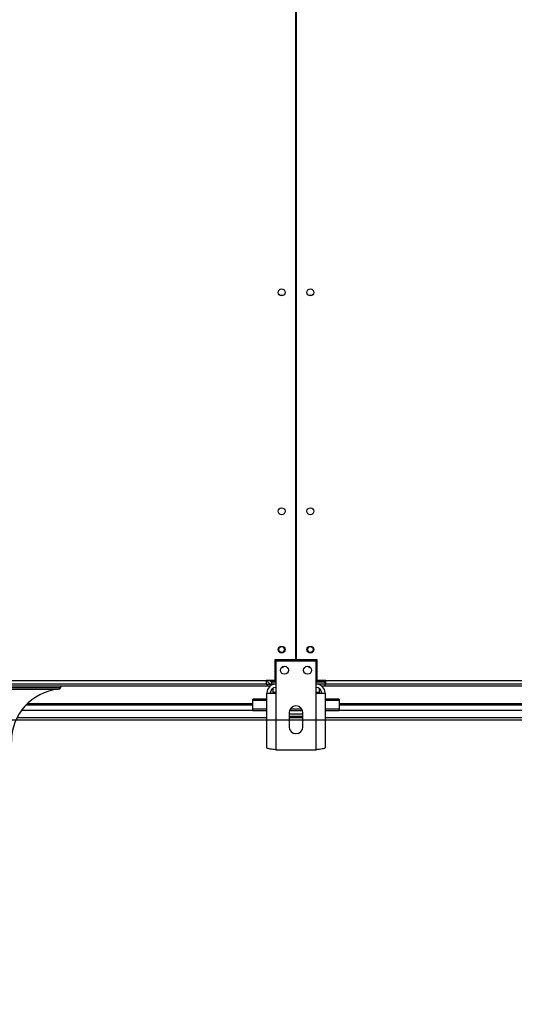
# Model space of a CAD drawing. Units: millimetres. Extents: x 5 to 415, y 3 to 291.
# Drawn here: x 201 to 218, y 146 to 180 of the extents above; entities that cross this region are included whole.
import ezdxf

# ---------------------------------------------------------------- set-up
doc = ezdxf.new("R2010")
doc.units = ezdxf.units.MM
doc.layers.add('GEOMETRY', color=7, linetype='Continuous')
doc.styles.add('SLDTEXTSTYLE0', font='TXT', dxfattribs={"width": 0.605})
doc.dimstyles.new('SLDDIMSTYLE4', dxfattribs={"dimtxt": 5.136637, "dimasz": 3.5, "dimexe": 0, "dimexo": 0.0625, "dimgap": 1.284159, "dimtad": 1, "dimdec": 0, "dimlfac": 25, "dimrnd": 1e-09, "dimzin": 12, "dimdsep": 46, "dimtxsty": 'SLDTEXTSTYLE0', "dimsah": 1, "dimcen": 0.09, "dimadec": 0, "dimazin": 3, "dimtol": 1, "dimtp": 2, "dimtm": 2, "dimtfac": 1, "dimtdec": 0, "dimtmove": 0, "dimatfit": 0, "dimfxl": 0, "dimfrac": 2, "dimtolj": 1, "dimarcsym": 0})

# ---------------------------------------------------------------- blocks, each defined once
blk = doc.blocks.new('_D_7')
at = {"layer": 'GEOMETRY'}
for p, q in [((328.579, 185.506), (328.579, 195.384)), ((55.046, 185.506), (329.579, 185.506)), ((328.579, 185.506), (328.579, 156.027)), ((54.888, 156.027), (329.579, 156.027)), ((328.579, 156.027), (328.579, 146.148))]:
    blk.add_line(p, q, dxfattribs=at)
for points in [[(328.579, 185.506), (329.369, 190.643), (327.789, 190.643)], [(328.579, 156.027), (327.789, 150.89), (329.369, 150.89)]]:
    blk.add_solid(points, dxfattribs=at)
at = {"layer": 'GEOMETRY', "char_height": 5.2917, "attachment_point": 1, "rotation": 90, "style": 'SLDTEXTSTYLE0'}
for s, insert in [('±2', (321.757, 173.755)), ('737', (321.757, 160.012))]:
    blk.add_mtext(s, dxfattribs=dict(at, insert=insert))

msp = doc.modelspace()

# ---------------------------------------------------------------- linework, layer by layer
at = {"color": 7, "linetype": 'Continuous', "lineweight": 25}
for p, q in [((210.289, 158.107), (210.289, 183.427)), ((210.309, 183.427), (210.309, 158.107)), ((210.309, 179.426), (210.289, 179.426)), ((210.289, 179.027), (210.309, 179.027)), ((210.309, 177.426), (210.289, 177.426)), ((210.289, 177.027), (210.309, 177.027)), ((210.309, 175.426), (210.289, 175.426)), ((210.289, 175.027), (210.309, 175.027)), ((210.309, 173.426), (210.289, 173.426)), ((210.289, 173.027), (210.309, 173.027)), ((210.309, 171.426), (210.289, 171.426)), ((210.289, 171.027), (210.309, 171.027)), ((209.559, 158.107), (209.559, 157.395)), ((210.289, 158.107), (209.559, 158.107)), ((210.999, 158.067), (209.599, 158.067)), ((209.599, 158.067), (209.599, 156.955)), ((211.039, 158.107), (210.309, 158.107)), ((210.999, 156.955), (210.999, 158.067)), ((211.039, 157.395), (211.039, 158.107)), ((171.339, 157.387), (209.259, 157.387)), ((209.259, 157.267), (171.339, 157.267)), ((209.559, 157.395), (209.259, 157.395)), ((209.259, 157.395), (209.259, 157.387)), ((209.259, 157.387), (209.259, 157.267)), ((209.306, 157.387), (209.259, 157.387)), ((209.306, 157.382), (209.259, 157.382)), ((209.259, 157.267), (209.299, 157.267)), ((209.299, 157.267), (209.299, 157.207)), ((209.299, 157.267), (209.459, 157.267)), ((209.4, 157.382), (209.394, 157.382)), ((209.599, 157.375), (209.459, 157.375)), ((209.459, 157.37), (209.459, 157.374)), ((209.459, 157.374), (209.599, 157.374)), ((209.599, 157.37), (209.459, 157.37)), ((209.459, 157.267), (209.459, 157.347)), ((209.459, 157.347), (209.599, 157.347)), ((209.599, 157.267), (209.459, 157.267)), ((211.299, 157.375), (210.999, 157.375)), ((210.999, 157.374), (211.299, 157.374)), ((211.299, 157.37), (210.999, 157.37)), ((210.999, 157.347), (211.299, 157.347)), ((211.299, 157.267), (210.999, 157.267)), ((211.339, 157.395), (211.039, 157.395)), ((211.299, 157.395), (211.299, 157.375)), ((211.339, 157.387), (211.299, 157.387)), ((211.339, 157.382), (211.299, 157.382)), ((211.299, 157.374), (211.299, 157.375)), ((211.299, 157.374), (211.299, 157.37)), ((211.299, 157.347), (211.299, 157.267)), ((211.299, 157.267), (211.339, 157.267)), ((211.299, 157.267), (211.299, 157.207)), ((211.339, 157.387), (211.339, 157.395)), ((211.339, 157.387), (249.259, 157.387)), ((211.339, 157.267), (211.339, 157.387)), ((249.259, 157.267), (211.339, 157.267)), ((171.299, 157.207), (209.299, 157.207)), ((178.464, 157.144), (202.133, 157.144)), ((202.133, 157.144), (202.133, 157.207)), ((209.287, 155.048), (209.287, 156.955)), ((209.287, 156.955), (209.599, 156.955)), ((209.299, 157.207), (209.415, 157.207)), ((209.499, 157.118), (209.499, 156.979)), ((209.499, 156.979), (209.499, 156.955)), ((209.599, 156.955), (209.599, 154.987)), ((210.999, 154.987), (210.999, 156.955)), ((210.999, 156.955), (211.311, 156.955)), ((211.099, 157.118), (211.099, 156.979)), ((211.099, 156.979), (211.099, 156.955)), ((211.183, 157.207), (211.299, 157.207)), ((211.299, 157.207), (249.299, 157.207)), ((211.311, 156.955), (211.311, 155.048)), ((209.287, 156.748), (208.799, 156.748)), ((208.799, 156.701), (208.799, 156.748)), ((208.799, 156.402), (208.799, 156.701)), ((211.799, 156.748), (211.311, 156.748)), ((211.799, 156.748), (211.799, 156.701)), ((211.799, 156.701), (211.799, 156.402)), ((200.938, 156.547), (208.799, 156.547)), ((209.287, 156.402), (208.799, 156.402)), ((208.799, 156.341), (208.799, 156.402)), ((209.287, 156.341), (208.799, 156.341)), ((210.059, 156.267), (210.059, 155.787)), ((210.527, 156.341), (210.071, 156.341)), ((210.497, 156.402), (210.101, 156.402)), ((210.539, 155.787), (210.539, 156.267)), ((211.799, 156.402), (211.311, 156.402)), ((211.799, 156.341), (211.311, 156.341)), ((211.799, 156.547), (219.66, 156.547)), ((211.799, 156.341), (211.799, 156.402)), ((200.621, 156.107), (209.287, 156.107)), ((210.539, 156.227), (210.059, 156.227)), ((210.539, 156.147), (210.059, 156.147)), ((210.059, 156.107), (210.539, 156.107)), ((211.311, 156.107), (219.976, 156.107)), ((209.599, 154.987), (210.999, 154.987))]:
    msp.add_line(p, q, dxfattribs=at)
at = {"color": 8, "linetype": 'Continuous', "lineweight": 25}
for p, q in [((209.459, 157.395), (209.459, 157.375)), ((209.459, 157.374), (209.459, 157.375)), ((178.539, 157.09), (202.059, 157.09)), ((209.599, 156.979), (209.499, 156.979)), ((211.099, 156.979), (210.999, 156.979)), ((208.799, 156.584), (200.976, 156.584)), ((209.287, 156.701), (208.799, 156.701)), ((211.799, 156.701), (211.311, 156.701)), ((219.622, 156.584), (211.799, 156.584)), ((200.779, 156.36), (208.799, 156.36)), ((211.799, 156.36), (219.819, 156.36))]:
    msp.add_line(p, q, dxfattribs=at)
at = {"color": 7, "linetype": 'Continuous', "lineweight": 25}
for centre, radius in [((209.799, 170.867), 0.12), ((210.799, 170.867), 0.12), ((209.799, 163.267), 0.12), ((210.799, 163.267), 0.12), ((209.799, 158.467), 0.12), ((209.799, 158.467), 0.1), ((210.799, 158.467), 0.12), ((210.799, 158.467), 0.1), ((209.899, 157.747), 0.14), ((210.699, 157.747), 0.14)]:
    msp.add_circle(centre, radius, dxfattribs=at)
for centre, radius, start, end in [((209.799, 170.667), 0.1, 62.8732, 117.1268), ((210.799, 170.667), 0.1, 62.8734, 117.1266), ((209.799, 157.941), 0.1, 268.1438, 326.2509), ((210.799, 157.941), 0.1, 213.7492, 271.8561), ((209.599, 156.955), 0.312, 90, 180), ((210.999, 156.955), 0.312, 0, 90), ((202.249, 155.27), 1.83, 95.9595, 180), ((202.049, 157.181), 0.0915, 275.9595, 336.2099), ((209.599, 156.955), 0.192, 90, 180), ((210.999, 156.955), 0.192, 0, 90), ((210.299, 156.267), 0.24, 0, 180), ((210.299, 155.787), 0.24, 180, 0)]:
    msp.add_arc(centre, radius, start, end, dxfattribs=at)
for points, knots in [([(209.304, 157.395), (209.305, 157.387), (209.309, 157.361), (209.334, 157.323), (209.375, 157.287), (209.42, 157.269), (209.448, 157.267), (209.459, 157.267)], [0, 0, 0, 0, 0.102712, 0.354635, 0.606559, 0.858482, 1, 1, 1, 1]), ([(209.459, 157.375), (209.44, 157.379), (209.408, 157.385), (209.381, 157.392), (209.37, 157.395)], [0, 0, 0, 0, 0.575212, 1, 1, 1, 1]), ([(209.391, 157.387), (209.393, 157.382), (209.401, 157.369), (209.422, 157.354), (209.443, 157.347), (209.456, 157.347), (209.459, 157.347)], [0, 0, 0, 0, 0.189677, 0.541405, 0.893133, 1, 1, 1, 1]), ([(209.599, 154.987), (209.563, 154.991), (209.493, 155), (209.399, 155.013), (209.328, 155.026), (209.292, 155.038), (209.288, 155.045), (209.287, 155.048)], [0, 0, 0, 0, 0.216358, 0.432723, 0.649088, 0.865454, 1, 1, 1, 1]), ([(211.311, 155.048), (211.307, 155.043), (211.3, 155.034), (211.246, 155.021), (211.165, 155.008), (211.078, 154.996), (211.021, 154.989), (210.999, 154.987)], [0, 0, 0, 0, 0.2163578, 0.4327231, 0.6490884, 0.8654536, 1, 1, 1, 1])]:
    msp.add_open_spline(points, degree=3, knots=knots, dxfattribs=at)

# ---------------------------------------------------------------- dimensions: what is measured, and where the dimension line sits
at = {"layer": 'GEOMETRY'}
dim = msp.add_linear_dim(base=(328.579, 156.027), p1=(54.046, 185.506), p2=(53.888, 156.027), angle=90, dimstyle='SLDDIMSTYLE4', dxfattribs=at)
dim.commit()
dim.dimension.update_dxf_attribs({"geometry": '_D_7', "text_midpoint": (328.579, 170.766), "dimtype": 160})

doc.saveas('drawing.dxf')
